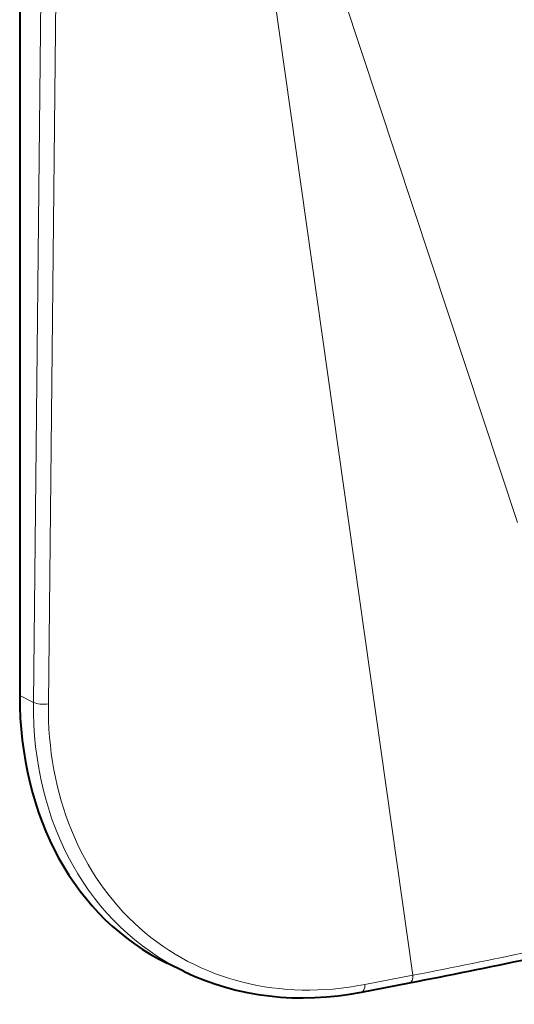
# Model space of a CAD drawing. Extents: x 0 to 420, y 0 to 297.
# Drawn here: x 292 to 305, y 194 to 220 of the extents above; entities that cross this region are included whole.
import ezdxf

# ---------------------------------------------------------------- set-up
doc = ezdxf.new("R2010")
doc.units = 0

msp = doc.modelspace()

# ---------------------------------------------------------------- linework, layer by layer
at = {"color": 7, "lineweight": 18}
for p, q in [((302.334595, 194.481995), (297.542358, 228.246826)), ((305.095184, 206.440369), (297.859039, 228.312912)), ((292.296478, 201.692429), (292.568329, 227.397903)), ((292.691193, 201.65596), (292.963074, 227.366333)), ((292.296478, 201.692429), (291.932526, 201.874603)), ((301.064331, 194.236099), (302.334595, 194.481995))]:
    msp.add_line(p, q, dxfattribs=at)
at = {"color": 7, "lineweight": 40}
for p, q in [((291.932526, 223.487747), (291.932526, 201.874603)), ((296.285583, 194.582748), (295.829651, 194.80365)), ((300.974365, 194.035904), (302.244629, 194.281815))]:
    msp.add_line(p, q, dxfattribs=at)
at = {"color": 7, "lineweight": 18}
msp.add_arc((262.35968, 400.339417), 209.702863, 280.989348, 282.742795, dxfattribs=at)
at = {"color": 7, "lineweight": 40}
msp.add_arc((261.817657, 403.033386), 212.630145, 280.960265, 282.686808, dxfattribs=at)
for centre, major_axis, ratio, start_param, end_param in [((300.286377, 203.754578), (-4.612152, -8.872879), 0.785005, 5.297269278, 6.305342254), ((300.99054, 203.384689), (-5.415314, -8.402969), 0.818843, 0.099633499, 0.664933644)]:
    msp.add_ellipse(centre, major_axis=major_axis, ratio=ratio, start_param=start_param, end_param=end_param, dxfattribs=at)
at = {"color": 7, "lineweight": 18}
for centre, major_axis, ratio, start_param, end_param in [((301.002991, 203.371933), (-5.420349, -8.393967), 0.811788, 5.373367336, 6.382705446), ((292.544189, 201.750305), (0.299988, -0.003174), 0.35556, 3.744699075, 5.228242264), ((301.147095, 203.279099), (-5.284546, -8.125183), 0.812525, 5.37609459, 6.948417303), ((302.187622, 194.57634), (-0.057007, 0.294525), 0.460066, 3.141562744, 4.298818489), ((300.917358, 194.330444), (-0.057007, 0.294525), 0.460066, 3.141562724, 4.298818455)]:
    msp.add_ellipse(centre, major_axis=major_axis, ratio=ratio, start_param=start_param, end_param=end_param, dxfattribs=at)

doc.saveas('drawing.dxf')
